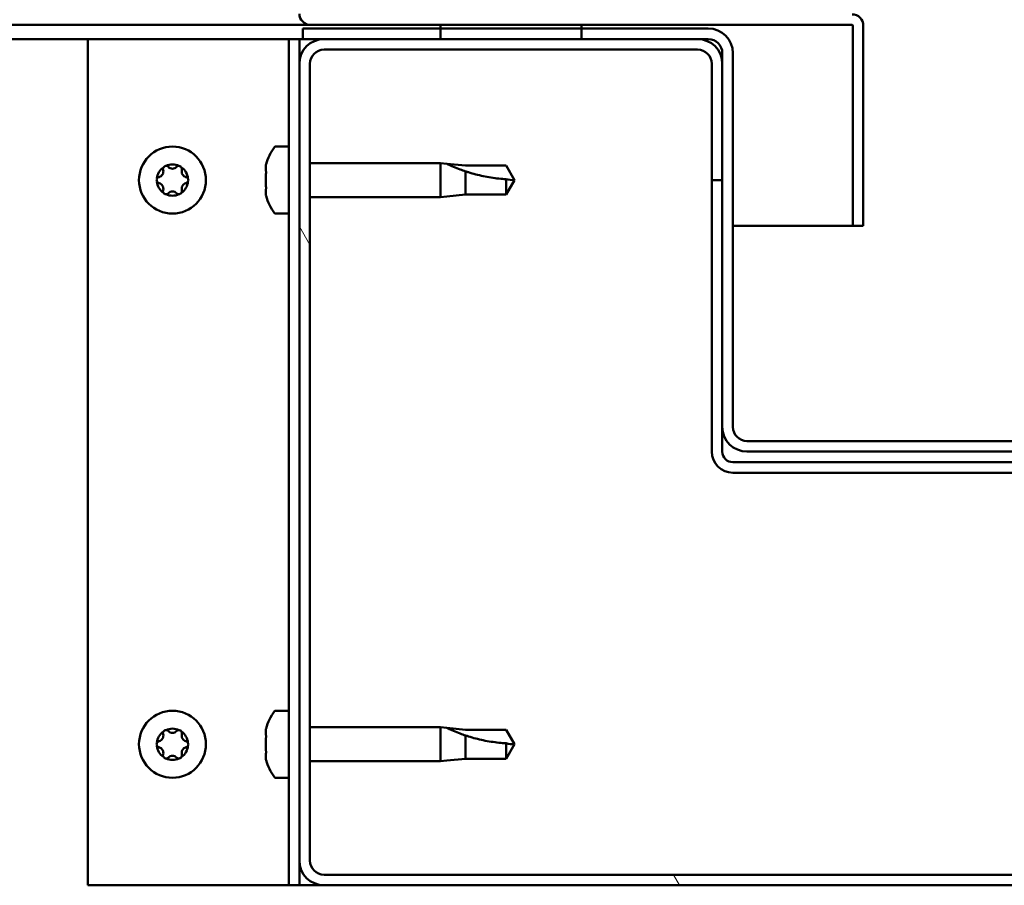
# Model space of a CAD drawing. Units: millimetres. Extents: x -6096 to 24091, y 3261 to 8837.
# Drawn here: x -4823 to -4683, y 7398 to 7521 of the extents above; entities that cross this region are included whole.
import ezdxf

# ---------------------------------------------------------------- set-up
doc = ezdxf.new("R2010")
doc.units = ezdxf.units.MM
doc.header["$LTSCALE"] = 25
doc.layers.add('Hatch (ISO)', color=7, linetype='Continuous', lineweight=18)
doc.layers.add('Visible (ISO)', color=7, linetype='Continuous', lineweight=50)

msp = doc.modelspace()

# ---------------------------------------------------------------- hatches: boundary and pattern name
at = {"layer": 'Hatch (ISO)'}
h = msp.add_hatch(dxfattribs=at)
h.set_pattern_fill('ANSI31', color=256, scale=635, angle=15, style=0)
h.set_pattern_definition([(60, (0, 0), (-68.74075, 39.6875), [])])
h.paths.add_polyline_path([(-5753.43, 7518.04), (-5753.43, 7520.04), (-5773.43, 7520.04), (-5773.43, 7518.04)])
h.paths.add_polyline_path([(-4743.43, 7518.04), (-4743.43, 7519.54), (-4743.43, 7520.04), (-4763.43, 7520.04), (-4763.43, 7519.54), (-4763.43, 7518.04)])
h = msp.add_hatch(dxfattribs=at)
h.set_pattern_fill('ANSI31', color=256, scale=635, angle=90.0002, style=0)
h.set_pattern_definition([(135.0002, (0, 0), (-56.1264, -56.1268), [])])
edge = h.paths.add_edge_path()
edge.add_ellipse((-4725.43, 7516.04), major_axis=(0, 2), ratio=1, start_angle=270, end_angle=360)
edge.add_line((-4725.43, 7518.04), (-4726.93, 7518.04))
edge.add_line((-4726.93, 7518.04), (-4743.43, 7518.04))
edge.add_line((-4743.43, 7518.04), (-4763.43, 7518.04))
edge.add_line((-4763.43, 7518.04), (-4779.93, 7518.04))
edge.add_line((-4779.93, 7518.04), (-4782.93, 7518.04))
edge.add_line((-4782.93, 7518.04), (-4782.93, 7519.54))
edge.add_line((-4782.93, 7519.54), (-4763.43, 7519.54))
edge.add_line((-4763.43, 7519.54), (-4743.43, 7519.54))
edge.add_line((-4743.43, 7519.54), (-4725.43, 7519.54))
edge.add_ellipse((-4725.43, 7516.04), major_axis=(3.5, 0), ratio=1, start_angle=0, end_angle=90, ccw=False)
edge.add_line((-4721.93, 7516.04), (-4721.93, 7463.04))
edge.add_ellipse((-4719.93, 7463.04), major_axis=(0, -2), ratio=1, start_angle=270, end_angle=360)
edge.add_line((-4719.93, 7461.04), (-4646.93, 7461.04))
edge.add_ellipse((-4646.93, 7463.04), major_axis=(2, 0), ratio=1, start_angle=270, end_angle=360)
edge.add_line((-4644.93, 7463.04), (-4644.93, 7516.04))
edge.add_ellipse((-4641.43, 7516.04), major_axis=(0, 3.5), ratio=1, start_angle=0, end_angle=90, ccw=False)
edge.add_line((-4641.43, 7519.54), (-4623.43, 7519.54))
edge.add_line((-4623.43, 7519.54), (-4603.43, 7519.54))
edge.add_line((-4603.43, 7519.54), (-4583.93, 7519.54))
edge.add_line((-4583.93, 7519.54), (-4583.93, 7518.04))
edge.add_line((-4583.93, 7518.04), (-4586.93, 7518.04))
edge.add_line((-4586.93, 7518.04), (-4603.43, 7518.04))
edge.add_line((-4603.43, 7518.04), (-4623.43, 7518.04))
edge.add_line((-4623.43, 7518.04), (-4639.93, 7518.04))
edge.add_line((-4639.93, 7518.04), (-4641.43, 7518.04))
edge.add_ellipse((-4641.43, 7516.04), major_axis=(-2, 0), ratio=1, start_angle=270, end_angle=360)
edge.add_line((-4643.43, 7516.04), (-4643.43, 7514.54))
edge.add_line((-4643.43, 7514.54), (-4643.43, 7498.04))
edge.add_line((-4643.43, 7498.04), (-4643.43, 7463.04))
edge.add_ellipse((-4646.93, 7463.04), major_axis=(0, -3.5), ratio=1, start_angle=0, end_angle=90, ccw=False)
edge.add_line((-4646.93, 7459.54), (-4719.93, 7459.54))
edge.add_ellipse((-4719.93, 7463.04), major_axis=(-3.5, 0), ratio=1, start_angle=0, end_angle=90, ccw=False)
edge.add_line((-4723.43, 7463.04), (-4723.43, 7498.04))
edge.add_line((-4723.43, 7498.04), (-4723.43, 7514.54))
edge.add_line((-4723.43, 7514.54), (-4723.43, 7516.04))
h = msp.add_hatch(dxfattribs=at)
h.set_pattern_fill('ANSI31', color=256, scale=635, angle=75.0002, style=0)
h.set_pattern_definition([(120.0002, (0, 0), (-68.74064, -39.6877), [])])
edge = h.paths.add_edge_path()
edge.add_ellipse((-4779.93, 7401.54), major_axis=(-3.5, 0), ratio=1, start_angle=0, end_angle=90)
edge.add_line((-4779.93, 7398.04), (-4586.93, 7398.04))
edge.add_ellipse((-4586.93, 7401.54), major_axis=(0, -3.5), ratio=1, start_angle=0, end_angle=90)
edge.add_line((-4583.43, 7401.54), (-4583.43, 7514.54))
edge.add_ellipse((-4586.93, 7514.54), major_axis=(3.5, 0), ratio=1, start_angle=0, end_angle=90)
edge.add_line((-4586.93, 7518.04), (-4603.43, 7518.04))
edge.add_line((-4603.43, 7518.04), (-4623.43, 7518.04))
edge.add_line((-4623.43, 7518.04), (-4639.93, 7518.04))
edge.add_ellipse((-4639.93, 7514.54), major_axis=(0, 3.5), ratio=1, start_angle=0, end_angle=90)
edge.add_line((-4643.43, 7514.54), (-4643.43, 7498.04))
edge.add_line((-4643.43, 7498.04), (-4641.93, 7498.04))
edge.add_line((-4641.93, 7498.04), (-4641.93, 7514.54))
edge.add_ellipse((-4639.93, 7514.54), major_axis=(-2, 0), ratio=1, start_angle=270, end_angle=360, ccw=False)
edge.add_line((-4639.93, 7516.54), (-4586.93, 7516.54))
edge.add_ellipse((-4586.93, 7514.54), major_axis=(0, 2), ratio=1, start_angle=270, end_angle=360, ccw=False)
edge.add_line((-4584.93, 7514.54), (-4584.93, 7401.54))
edge.add_ellipse((-4586.93, 7401.54), major_axis=(2, 0), ratio=1, start_angle=270, end_angle=360, ccw=False)
edge.add_line((-4586.93, 7399.54), (-4779.93, 7399.54))
edge.add_ellipse((-4779.93, 7401.54), major_axis=(0, -2), ratio=1, start_angle=270, end_angle=360, ccw=False)
edge.add_line((-4781.93, 7401.54), (-4781.93, 7514.54))
edge.add_ellipse((-4779.93, 7514.54), major_axis=(-2, 0), ratio=1, start_angle=270, end_angle=360, ccw=False)
edge.add_line((-4779.93, 7516.54), (-4726.93, 7516.54))
edge.add_ellipse((-4726.93, 7514.54), major_axis=(0, 2), ratio=1, start_angle=270, end_angle=360, ccw=False)
edge.add_line((-4724.93, 7514.54), (-4724.93, 7498.04))
edge.add_line((-4724.93, 7498.04), (-4723.43, 7498.04))
edge.add_line((-4723.43, 7498.04), (-4723.43, 7514.54))
edge.add_ellipse((-4726.93, 7514.54), major_axis=(3.5, 0), ratio=1, start_angle=0, end_angle=90)
edge.add_line((-4726.93, 7518.04), (-4743.43, 7518.04))
edge.add_line((-4743.43, 7518.04), (-4763.43, 7518.04))
edge.add_line((-4763.43, 7518.04), (-4779.93, 7518.04))
edge.add_ellipse((-4779.93, 7514.54), major_axis=(0, 3.5), ratio=1, start_angle=0, end_angle=90)
edge.add_line((-4783.43, 7514.54), (-4783.43, 7401.54))

# ---------------------------------------------------------------- linework, layer by layer
at = {"layer": 'Visible (ISO)'}
for p, q in [((-4781.83, 7520.04), (-5334.22, 7520.04)), ((-4725.43, 7519.54), (-4782.93, 7519.54)), ((-4782.93, 7519.54), (-4782.93, 7518.04)), ((-4781.83, 7520.04), (-4705.03, 7520.04)), ((-4743.43, 7520.04), (-4763.43, 7520.04)), ((-4763.43, 7520.04), (-4763.43, 7518.04)), ((-4743.43, 7518.04), (-4743.43, 7520.04)), ((-4704.93, 7519.94), (-4704.93, 7491.54)), ((-4703.43, 7520.04), (-4703.43, 7519.94)), ((-4703.43, 7520.04), (-4703.43, 7520.04)), ((-4703.43, 7491.54), (-4703.43, 7519.94)), ((-4813.43, 7518.04), (-5334.68, 7518.04)), ((-4813.43, 7518.04), (-4786.43, 7518.04)), ((-4813.43, 7398.04), (-4813.43, 7518.04)), ((-4784.93, 7518.04), (-4786.43, 7518.04)), ((-4784.93, 7518.04), (-4783.43, 7518.04)), ((-4784.93, 7398.04), (-4784.93, 7518.04)), ((-4782.93, 7518.04), (-4783.43, 7518.04)), ((-4783.43, 7514.54), (-4783.43, 7518.04)), ((-4782.93, 7518.04), (-4725.43, 7518.04)), ((-4726.93, 7518.04), (-4779.93, 7518.04)), ((-4763.43, 7518.04), (-4743.43, 7518.04)), ((-4779.93, 7516.54), (-4726.93, 7516.54)), ((-4723.43, 7516.04), (-4723.43, 7463.04)), ((-4721.93, 7463.04), (-4721.93, 7516.04)), ((-4783.43, 7514.54), (-4783.43, 7401.54)), ((-4781.93, 7401.54), (-4781.93, 7514.54)), ((-4724.93, 7514.54), (-4724.93, 7498.04)), ((-4723.43, 7498.04), (-4723.43, 7514.54)), ((-4786.81, 7502.79), (-4784.93, 7502.79)), ((-4788.17, 7499.32), (-4788.17, 7500.23)), ((-4781.93, 7500.44), (-4763.43, 7500.44)), ((-4763.43, 7495.64), (-4763.43, 7500.44)), ((-4762.5, 7500.35), (-4763.43, 7500.44)), ((-4762.5, 7500.35), (-4759.86, 7500.09)), ((-4759.86, 7500.09), (-4754.11, 7500.09)), ((-4759.86, 7495.99), (-4759.86, 7499.28)), ((-4754.11, 7500.09), (-4752.93, 7498.04)), ((-4788.17, 7497.12), (-4788.17, 7498.95)), ((-4754.11, 7495.99), (-4754.11, 7498.17)), ((-4754.11, 7495.99), (-4752.93, 7498.04)), ((-4724.93, 7498.04), (-4723.43, 7498.04)), ((-4724.93, 7498.04), (-4724.93, 7459.54)), ((-4788.17, 7495.84), (-4788.17, 7496.75)), ((-4781.93, 7495.64), (-4763.43, 7495.64)), ((-4762.5, 7495.73), (-4763.43, 7495.64)), ((-4762.5, 7495.73), (-4759.86, 7495.99)), ((-4759.86, 7495.99), (-4754.11, 7495.99)), ((-4786.81, 7493.29), (-4784.93, 7493.29)), ((-4704.93, 7491.54), (-4721.93, 7491.54)), ((-4704.93, 7491.54), (-4703.43, 7491.54)), ((-4723.43, 7463.04), (-4723.43, 7459.54)), ((-4646.93, 7461.04), (-4719.93, 7461.04)), ((-4719.93, 7459.54), (-4646.93, 7459.54)), ((-4644.93, 7458.04), (-4721.93, 7458.04)), ((-4721.93, 7456.54), (-4644.93, 7456.54)), ((-4786.81, 7422.79), (-4784.93, 7422.79)), ((-4788.17, 7419.32), (-4788.17, 7420.23)), ((-4781.93, 7420.44), (-4763.43, 7420.44)), ((-4763.43, 7415.64), (-4763.43, 7420.44)), ((-4762.5, 7420.35), (-4763.43, 7420.44)), ((-4762.5, 7420.35), (-4759.86, 7420.09)), ((-4759.86, 7420.09), (-4754.11, 7420.09)), ((-4754.11, 7420.09), (-4752.93, 7418.04)), ((-4788.17, 7417.12), (-4788.17, 7418.95)), ((-4759.86, 7415.99), (-4759.86, 7419.28)), ((-4754.11, 7415.99), (-4754.11, 7418.17)), ((-4788.17, 7415.84), (-4788.17, 7416.75)), ((-4754.11, 7415.99), (-4752.93, 7418.04)), ((-4781.93, 7415.64), (-4763.43, 7415.64)), ((-4762.5, 7415.73), (-4763.43, 7415.64)), ((-4762.5, 7415.73), (-4759.86, 7415.99)), ((-4759.86, 7415.99), (-4754.11, 7415.99)), ((-4786.81, 7413.29), (-4784.93, 7413.29)), ((-4783.43, 7398.04), (-4783.43, 7401.54)), ((-4586.93, 7399.54), (-4779.93, 7399.54)), ((-4786.43, 7398.04), (-4813.43, 7398.04)), ((-4784.93, 7398.04), (-4786.43, 7398.04)), ((-4784.93, 7398.04), (-4783.43, 7398.04)), ((-4779.93, 7398.04), (-4783.43, 7398.04)), ((-4779.93, 7398.04), (-4586.93, 7398.04))]:
    msp.add_line(p, q, dxfattribs=at)
for centre in [(-4801.43, 7498.04), (-4801.43, 7418.04)]:
    msp.add_circle(centre, 4.75, dxfattribs=at)
for centre, radius, start, end in [((-4781.83, 7521.64), 1.6, 180, 270), ((-4705.03, 7519.94), 1.6, 0, 90), ((-4725.43, 7516.04), 3.5, 0, 90), ((-4705.03, 7519.94), 0.1, 0, 90), ((-4779.93, 7514.54), 3.5, 90, 180), ((-4726.93, 7514.54), 3.5, 0, 90), ((-4725.43, 7516.04), 2, 0, 90), ((-4779.93, 7514.54), 2, 90, 180), ((-4726.93, 7514.54), 2, 0, 90), ((-4780.48, 7498.04), 8, 144.3147, 163.6652), ((-4786.81, 7502.59), 0.2, 90, 144.3147), ((-4801.43, 7498.04), 2.21, 125.5744, 174.4256), ((-4803.51, 7499.24), 0.787, 283.3418, 16.6582), ((-4802.33, 7499.6), 0.45, 148.4387, 196.6582), ((-4801.43, 7498.04), 2.21, 65.5744, 114.4256), ((-4802.33, 7499.6), 0.45, 43.3418, 91.5613), ((-4801.43, 7500.44), 0.787, 223.3418, 316.6582), ((-4800.53, 7499.6), 0.45, 88.4387, 136.6582), ((-4800.53, 7499.6), 0.45, 343.3418, 31.5613), ((-4801.43, 7498.04), 2.21, 5.5744, 54.4256), ((-4799.34, 7499.24), 0.787, 163.3418, 256.6582), ((-4803.23, 7498.04), 0.45, 103.3418, 151.5613), ((-4803.23, 7498.04), 0.45, 208.4387, 256.6582), ((-4801.43, 7498.04), 2.21, 185.5744, 234.4256), ((-4801.43, 7498.04), 2.21, 305.5744, 354.4256), ((-4799.63, 7498.04), 0.45, 28.4387, 76.6582), ((-4799.63, 7498.04), 0.45, 283.3418, 331.5613), ((-4803.51, 7496.83), 0.787, 343.3418, 76.6582), ((-4802.33, 7496.48), 0.45, 163.3418, 211.5613), ((-4801.43, 7495.63), 0.787, 43.3418, 136.6582), ((-4800.53, 7496.48), 0.45, 328.4387, 16.6582), ((-4799.34, 7496.83), 0.787, 103.3418, 196.6582), ((-4802.33, 7496.48), 0.45, 268.4387, 316.6582), ((-4801.43, 7498.04), 2.21, 245.5744, 294.4256), ((-4800.53, 7496.48), 0.45, 223.3418, 271.5613), ((-4780.48, 7498.04), 8, 196.3348, 215.6853), ((-4786.81, 7493.49), 0.2, 215.6853, 270), ((-4719.93, 7463.04), 3.5, 180, 270), ((-4719.93, 7463.04), 2, 180, 270), ((-4721.93, 7459.54), 3, 180, 270), ((-4721.93, 7459.54), 1.5, 180, 270), ((-4780.48, 7418.04), 8, 144.3147, 163.6652), ((-4786.81, 7422.59), 0.2, 90, 144.3147), ((-4801.43, 7418.04), 2.21, 125.5744, 174.4256), ((-4802.33, 7419.6), 0.45, 148.4387, 196.6582), ((-4801.43, 7418.04), 2.21, 65.5744, 114.4256), ((-4802.33, 7419.6), 0.45, 43.3418, 91.5613), ((-4801.43, 7420.44), 0.787, 223.3418, 316.6582), ((-4800.53, 7419.6), 0.45, 88.4387, 136.6582), ((-4800.53, 7419.6), 0.45, 343.3418, 31.5613), ((-4801.43, 7418.04), 2.21, 5.5744, 54.4256), ((-4803.23, 7418.04), 0.45, 103.3418, 151.5613), ((-4803.51, 7419.24), 0.787, 283.3418, 16.6582), ((-4799.34, 7419.24), 0.787, 163.3418, 256.6582), ((-4799.63, 7418.04), 0.45, 28.4387, 76.6582), ((-4803.23, 7418.04), 0.45, 208.4387, 256.6582), ((-4801.43, 7418.04), 2.21, 185.5744, 234.4256), ((-4803.51, 7416.83), 0.787, 343.3418, 76.6582), ((-4801.43, 7418.04), 2.21, 305.5744, 354.4256), ((-4799.34, 7416.83), 0.787, 103.3418, 196.6582), ((-4799.63, 7418.04), 0.45, 283.3418, 331.5613), ((-4802.33, 7416.48), 0.45, 163.3418, 211.5613), ((-4802.33, 7416.48), 0.45, 268.4387, 316.6582), ((-4801.43, 7418.04), 2.21, 245.5744, 294.4256), ((-4801.43, 7415.63), 0.787, 43.3418, 136.6582), ((-4800.53, 7416.48), 0.45, 223.3418, 271.5613), ((-4800.53, 7416.48), 0.45, 328.4387, 16.6582), ((-4780.48, 7418.04), 8, 196.3348, 215.6853), ((-4786.81, 7413.49), 0.2, 215.6853, 270), ((-4779.93, 7401.54), 3.5, 180, 270), ((-4779.93, 7401.54), 2, 180, 270)]:
    msp.add_arc(centre, radius, start, end, dxfattribs=at)
for points, knots in [([(-4802.71, 7499.83), (-4802.69, 7499.87), (-4802.65, 7499.91), (-4802.57, 7499.98), (-4802.51, 7500.01), (-4802.42, 7500.04), (-4802.38, 7500.04), (-4802.34, 7500.05)], [0.17438702, 0.17438702, 0.17438702, 0.17438702, 0.18896797, 0.18896797, 0.20586323, 0.20586323, 0.21737852, 0.21737852, 0.21737852, 0.21737852]), ([(-4800.52, 7500.05), (-4800.47, 7500.04), (-4800.42, 7500.03), (-4800.31, 7499.99), (-4800.26, 7499.96), (-4800.19, 7499.9), (-4800.17, 7499.87), (-4800.15, 7499.83)], [0.17438702, 0.17438702, 0.17438702, 0.17438702, 0.18896797, 0.18896797, 0.20586323, 0.20586323, 0.21737852, 0.21737852, 0.21737852, 0.21737852]), ([(-4788.16, 7500.29), (-4788.16, 7500.29), (-4788.16, 7500.28), (-4788.16, 7500.27), (-4788.16, 7500.25), (-4788.17, 7500.23)], [0.19569168, 0.19569168, 0.19569168, 0.19569168, 0.20586323, 0.20586323, 0.21737852, 0.21737852, 0.21737852, 0.21737852]), ([(-4788.17, 7499.32), (-4788.16, 7499.29), (-4788.16, 7499.26), (-4788.15, 7499.17), (-4788.16, 7499.12), (-4788.16, 7499.03), (-4788.16, 7498.99), (-4788.17, 7498.95)], [0.17438702, 0.17438702, 0.17438702, 0.17438702, 0.18896797, 0.18896797, 0.20586323, 0.20586323, 0.21737851, 0.21737851, 0.21737851, 0.21737851]), ([(-4759.86, 7499.28), (-4760.12, 7499.37), (-4760.37, 7499.46), (-4760.95, 7499.68), (-4761.27, 7499.8), (-4761.85, 7500.05), (-4762.15, 7500.18), (-4762.37, 7500.29), (-4762.42, 7500.31), (-4762.49, 7500.34), (-4762.5, 7500.35), (-4762.5, 7500.35)], [0.9725494, 0.9725494, 0.9725494, 0.9725494, 1.0547969, 1.0547969, 1.1648244, 1.1648244, 1.2623094, 1.2623094, 1.290226, 1.290226, 1.3181426, 1.3181426, 1.3181426, 1.3181426]), ([(-4754.11, 7498.17), (-4754.45, 7498.19), (-4754.78, 7498.22), (-4755.86, 7498.33), (-4756.61, 7498.45), (-4758.07, 7498.75), (-4758.77, 7498.94), (-4759.58, 7499.19), (-4759.72, 7499.23), (-4759.86, 7499.28)], [1.0298299, 1.0298299, 1.0298299, 1.0298299, 1.1268672, 1.1268672, 1.3401618, 1.3401618, 1.5534565, 1.5534565, 1.5990374, 1.5990374, 1.5990374, 1.5990374]), ([(-4803.62, 7497.82), (-4803.65, 7497.87), (-4803.66, 7497.91), (-4803.68, 7498.02), (-4803.68, 7498.09), (-4803.66, 7498.18), (-4803.64, 7498.22), (-4803.62, 7498.25)], [0.17438702, 0.17438702, 0.17438702, 0.17438702, 0.18896797, 0.18896797, 0.20586323, 0.20586323, 0.21737852, 0.21737852, 0.21737852, 0.21737852]), ([(-4799.23, 7498.25), (-4799.21, 7498.21), (-4799.19, 7498.16), (-4799.17, 7498.05), (-4799.18, 7497.99), (-4799.2, 7497.9), (-4799.21, 7497.86), (-4799.23, 7497.82)], [0.17438702, 0.17438702, 0.17438702, 0.17438702, 0.18896797, 0.18896797, 0.20586323, 0.20586323, 0.21737852, 0.21737852, 0.21737852, 0.21737852]), ([(-4788.17, 7497.12), (-4788.16, 7497.08), (-4788.16, 7497.02), (-4788.15, 7496.92), (-4788.16, 7496.87), (-4788.16, 7496.8), (-4788.16, 7496.77), (-4788.17, 7496.75)], [0.17438702, 0.17438702, 0.17438702, 0.17438702, 0.18896797, 0.18896797, 0.20586323, 0.20586323, 0.21737851, 0.21737851, 0.21737851, 0.21737851]), ([(-4802.34, 7496.03), (-4802.39, 7496.03), (-4802.44, 7496.04), (-4802.55, 7496.08), (-4802.6, 7496.11), (-4802.67, 7496.18), (-4802.69, 7496.21), (-4802.71, 7496.24)], [0.17438702, 0.17438702, 0.17438702, 0.17438702, 0.18896797, 0.18896797, 0.20586323, 0.20586323, 0.21737851, 0.21737851, 0.21737851, 0.21737851]), ([(-4800.15, 7496.24), (-4800.17, 7496.2), (-4800.2, 7496.16), (-4800.29, 7496.09), (-4800.35, 7496.06), (-4800.44, 7496.04), (-4800.48, 7496.03), (-4800.52, 7496.03)], [0.17438702, 0.17438702, 0.17438702, 0.17438702, 0.18896797, 0.18896797, 0.20586323, 0.20586323, 0.21737851, 0.21737851, 0.21737851, 0.21737851]), ([(-4788.17, 7495.84), (-4788.16, 7495.82), (-4788.16, 7495.8), (-4788.16, 7495.79), (-4788.16, 7495.79), (-4788.16, 7495.79)], [0.17438702, 0.17438702, 0.17438702, 0.17438702, 0.18896797, 0.18896797, 0.19569168, 0.19569168, 0.19569168, 0.19569168]), ([(-4802.71, 7419.83), (-4802.69, 7419.87), (-4802.65, 7419.91), (-4802.57, 7419.98), (-4802.51, 7420.01), (-4802.42, 7420.04), (-4802.38, 7420.04), (-4802.34, 7420.05)], [0.17438702, 0.17438702, 0.17438702, 0.17438702, 0.18896797, 0.18896797, 0.20586323, 0.20586323, 0.21737852, 0.21737852, 0.21737852, 0.21737852]), ([(-4800.52, 7420.05), (-4800.47, 7420.04), (-4800.42, 7420.03), (-4800.31, 7419.99), (-4800.26, 7419.96), (-4800.19, 7419.9), (-4800.17, 7419.87), (-4800.15, 7419.83)], [0.17438702, 0.17438702, 0.17438702, 0.17438702, 0.18896797, 0.18896797, 0.20586323, 0.20586323, 0.21737852, 0.21737852, 0.21737852, 0.21737852]), ([(-4788.16, 7420.29), (-4788.16, 7420.29), (-4788.16, 7420.28), (-4788.16, 7420.27), (-4788.16, 7420.25), (-4788.17, 7420.23)], [0.19569168, 0.19569168, 0.19569168, 0.19569168, 0.20586323, 0.20586323, 0.21737852, 0.21737852, 0.21737852, 0.21737852]), ([(-4759.86, 7419.28), (-4760.12, 7419.37), (-4760.37, 7419.46), (-4760.95, 7419.68), (-4761.27, 7419.8), (-4761.85, 7420.05), (-4762.15, 7420.18), (-4762.37, 7420.29), (-4762.42, 7420.31), (-4762.49, 7420.34), (-4762.5, 7420.35), (-4762.5, 7420.35)], [0.9725494, 0.9725494, 0.9725494, 0.9725494, 1.0547969, 1.0547969, 1.1648244, 1.1648244, 1.2623094, 1.2623094, 1.290226, 1.290226, 1.3181426, 1.3181426, 1.3181426, 1.3181426]), ([(-4803.62, 7417.82), (-4803.65, 7417.87), (-4803.66, 7417.91), (-4803.68, 7418.02), (-4803.68, 7418.09), (-4803.66, 7418.18), (-4803.64, 7418.22), (-4803.62, 7418.25)], [0.17438702, 0.17438702, 0.17438702, 0.17438702, 0.18896797, 0.18896797, 0.20586323, 0.20586323, 0.21737852, 0.21737852, 0.21737852, 0.21737852]), ([(-4799.23, 7418.25), (-4799.21, 7418.21), (-4799.19, 7418.16), (-4799.17, 7418.05), (-4799.18, 7417.99), (-4799.2, 7417.9), (-4799.21, 7417.86), (-4799.23, 7417.82)], [0.17438702, 0.17438702, 0.17438702, 0.17438702, 0.18896797, 0.18896797, 0.20586323, 0.20586323, 0.21737852, 0.21737852, 0.21737852, 0.21737852]), ([(-4788.17, 7419.32), (-4788.16, 7419.29), (-4788.16, 7419.26), (-4788.15, 7419.17), (-4788.16, 7419.12), (-4788.16, 7419.03), (-4788.16, 7418.99), (-4788.17, 7418.95)], [0.17438702, 0.17438702, 0.17438702, 0.17438702, 0.18896797, 0.18896797, 0.20586323, 0.20586323, 0.21737851, 0.21737851, 0.21737851, 0.21737851]), ([(-4754.11, 7418.17), (-4754.45, 7418.19), (-4754.78, 7418.22), (-4755.86, 7418.33), (-4756.61, 7418.45), (-4758.07, 7418.75), (-4758.77, 7418.94), (-4759.58, 7419.19), (-4759.72, 7419.23), (-4759.86, 7419.28)], [1.0298299, 1.0298299, 1.0298299, 1.0298299, 1.1268672, 1.1268672, 1.3401618, 1.3401618, 1.5534565, 1.5534565, 1.5990374, 1.5990374, 1.5990374, 1.5990374]), ([(-4788.17, 7417.12), (-4788.16, 7417.08), (-4788.16, 7417.02), (-4788.15, 7416.92), (-4788.16, 7416.87), (-4788.16, 7416.8), (-4788.16, 7416.77), (-4788.17, 7416.75)], [0.17438702, 0.17438702, 0.17438702, 0.17438702, 0.18896797, 0.18896797, 0.20586323, 0.20586323, 0.21737851, 0.21737851, 0.21737851, 0.21737851]), ([(-4802.34, 7416.03), (-4802.39, 7416.03), (-4802.44, 7416.04), (-4802.55, 7416.08), (-4802.6, 7416.11), (-4802.67, 7416.18), (-4802.69, 7416.21), (-4802.71, 7416.24)], [0.17438702, 0.17438702, 0.17438702, 0.17438702, 0.18896797, 0.18896797, 0.20586323, 0.20586323, 0.21737851, 0.21737851, 0.21737851, 0.21737851]), ([(-4800.15, 7416.24), (-4800.17, 7416.2), (-4800.2, 7416.16), (-4800.29, 7416.09), (-4800.35, 7416.06), (-4800.44, 7416.04), (-4800.48, 7416.03), (-4800.52, 7416.03)], [0.17438702, 0.17438702, 0.17438702, 0.17438702, 0.18896797, 0.18896797, 0.20586323, 0.20586323, 0.21737851, 0.21737851, 0.21737851, 0.21737851]), ([(-4788.17, 7415.84), (-4788.16, 7415.82), (-4788.16, 7415.8), (-4788.16, 7415.79), (-4788.16, 7415.79), (-4788.16, 7415.79)], [0.17438702, 0.17438702, 0.17438702, 0.17438702, 0.18896797, 0.18896797, 0.19569168, 0.19569168, 0.19569168, 0.19569168])]:
    msp.add_open_spline(points, degree=3, knots=knots, dxfattribs=at)
for points in [[(-4752.93, 7498.04), (-4753.31, 7498.04), (-4753.71, 7498.08), (-4754.11, 7498.17)], [(-4752.93, 7418.04), (-4753.31, 7418.04), (-4753.71, 7418.08), (-4754.11, 7418.17)]]:
    msp.add_open_spline(points, degree=3, dxfattribs=at)

doc.saveas('drawing.dxf')
